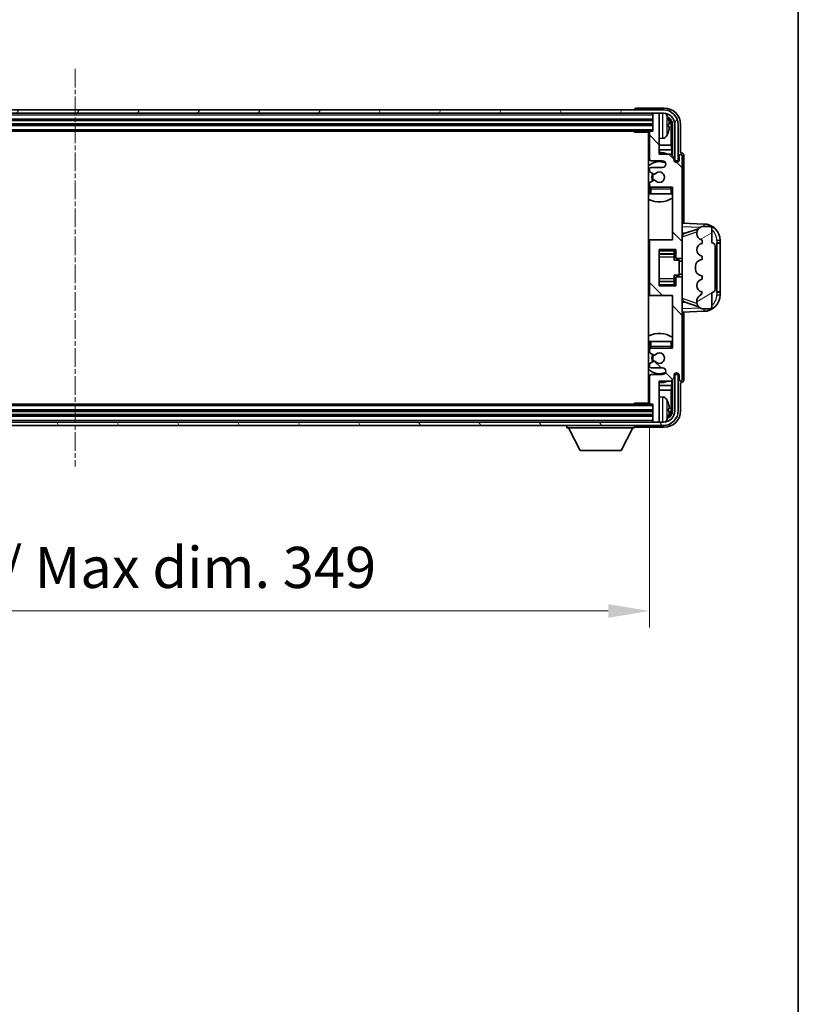
# Model space of a CAD drawing. Units: millimetres. Extents: x 0 to 11214, y 2 to 1407.
# Drawn here: x 3293 to 3529, y 791 to 1091 of the extents above; entities that cross this region are included whole.
import ezdxf

# ---------------------------------------------------------------- set-up
doc = ezdxf.new("R2010")
doc.units = ezdxf.units.MM
doc.linetypes.add('CHAIN', pattern=[0.3543, 0.2362, -0.0295, 0.0591, -0.0295])
for name, color, linetype, lineweight in [('Border (ISO)', 7, 'Continuous', 35), ('Dimension (ISO)', 7, 'Continuous', 18), ('Dimension (ISO) @ 1', 7, 'Continuous', 18), ('Visible (ISO)', 7, 'Continuous', 35), ('Visible Narrow (ISO)', 7, 'Continuous', 25)]:
    doc.layers.add(name, color=color, linetype=linetype, lineweight=lineweight)
doc.layers.add('Centerline (ISO)', color=7, linetype='Continuous', lineweight=18, true_color=0x80ffff)
doc.layers.add('Hatch (ISO)', color=1, linetype='Continuous', lineweight=18, true_color=0xff0000)
doc.styles.add('Note Text (TK)', font='MS PGothic.ttf')
doc.dimstyles.new('Default - Method 1b (TK)', dxfattribs={"dimscale": 4, "dimtxt": 2.5, "dimasz": 2.5, "dimexe": 1, "dimexo": 1.5, "dimgap": 1, "dimtad": 1, "dimtoh": 1, "dimrnd": 1e-08, "dimdsep": 46, "dimtxsty": 'Note Text (TK)', "dimcen": 0.09, "dimdle": 5, "dimclrd": 100, "dimclre": 100, "dimclrt": 7, "dimadec": 1, "dimazin": 1, "dimtfac": 1, "dimtmove": 0, "dimatfit": 3, "dimfxl": 0, "dimtolj": 1, "dimlwd": -1, "dimlwe": -1, "dimarcsym": 0})

# ---------------------------------------------------------------- blocks, each defined once
blk = doc.blocks.new('図面枠 tk図枠')
at = {"layer": 'Border (ISO)'}
blk.add_line((405.5, 289), (405.5, 8), dxfattribs=at)
blk = doc.blocks.new('*D117')
at = {"layer": 'Defpoints', "color": 0, "transparency": 16777216}
for p in [(3135.16, 974.23), (3484.16, 974.23), (3484.16, 911.03)]:
    blk.add_point(p, dxfattribs=at)
at = {"layer": 'Dimension (ISO)', "color": 100, "transparency": 16777216}
for p, q in [((3135.16, 966.73), (3135.16, 906.03)), ((3484.16, 966.73), (3484.16, 906.03)), ((3147.66, 911.03), (3471.66, 911.03))]:
    blk.add_line(p, q, dxfattribs=at)
for points in [[(3147.66, 913.11), (3147.66, 908.94), (3135.16, 911.03)], [(3471.66, 913.11), (3471.66, 908.94), (3484.16, 911.03)]]:
    blk.add_solid(points, dxfattribs=at)
at = {"layer": 'Dimension (ISO)', "color": 7, "transparency": 16777216, "insert": (3214.81, 924.27), "char_height": 12.5, "attachment_point": 4, "style": 'Note Text (TK)'}
blk.add_mtext('\\A1;\\fＭＳ Ｐゴシック|b0|i0;\\H12.5000;有効寸法 / Max dim. 349', dxfattribs=at)

msp = doc.modelspace()

# ---------------------------------------------------------------- hatches: boundary and pattern name
at = {"layer": 'Hatch (ISO)'}
h = msp.add_hatch(dxfattribs=at)
h.set_pattern_fill('ANSI31', color=256, scale=127, angle=14.999978, style=0)
h.set_pattern_definition([(60, (1501.913, -37.706), (-13.74815, 7.9375), [])])
edge = h.paths.add_edge_path()
edge.add_ellipse((3488.4102, 1058.9273), major_axis=(0, 3.5), ratio=1, start_angle=270, end_angle=360)
edge.add_line((3488.4102, 1062.4273), (3486.8602, 1062.4273))
edge.add_line((3486.8602, 1062.4273), (3485.4602, 1062.4273))
edge.add_line((3485.4602, 1062.4273), (3133.8602, 1062.4273))
edge.add_line((3133.8602, 1062.4273), (3132.4602, 1062.4273))
edge.add_line((3132.4602, 1062.4273), (3130.9102, 1062.4273))
edge.add_ellipse((3130.9102, 1058.9273), major_axis=(-3.5, 0), ratio=1, start_angle=270, end_angle=360)
edge.add_line((3127.4102, 1058.9273), (3127.4102, 1047.9273))
edge.add_line((3127.4102, 1047.9273), (3126.4102, 1047.9273))
edge.add_line((3126.4102, 1047.9273), (3126.4102, 1058.9273))
edge.add_ellipse((3130.9102, 1058.9273), major_axis=(0, 4.5), ratio=1, start_angle=0, end_angle=90, ccw=False)
edge.add_line((3130.9102, 1063.4273), (3488.4102, 1063.4273))
edge.add_ellipse((3488.4102, 1058.9273), major_axis=(4.5, 0), ratio=1, start_angle=0, end_angle=90, ccw=False)
edge.add_line((3492.9102, 1058.9273), (3492.9102, 1047.9273))
edge.add_line((3492.9102, 1047.9273), (3491.9102, 1047.9273))
edge.add_line((3491.9102, 1047.9273), (3491.9102, 1058.9273))
h = msp.add_hatch(dxfattribs=at)
h.set_pattern_fill('ANSI31', color=256, scale=127, angle=90.00021, style=0)
h.set_pattern_definition([(135.0002, (1501.913, -37.706), (-11.22528, -11.22536), [])])
edge = h.paths.add_edge_path()
edge.add_ellipse((3484.6602, 1023.4273), major_axis=(0, 0.5), ratio=1, start_angle=0, end_angle=90)
edge.add_line((3484.1602, 1023.4273), (3484.1602, 1007.4273))
edge.add_ellipse((3484.6602, 1007.4273), major_axis=(-0.5, 0), ratio=1, start_angle=0, end_angle=90)
edge.add_line((3484.6602, 1006.9273), (3491.1602, 1006.9273))
edge.add_line((3491.1602, 1006.9273), (3491.1602, 990.9273))
edge.add_line((3491.1602, 990.9273), (3484.6602, 990.9273))
edge.add_ellipse((3484.6602, 990.4273), major_axis=(0, 0.5), ratio=1, start_angle=0, end_angle=90)
edge.add_line((3484.1602, 990.4273), (3484.1602, 989.8325))
edge.add_ellipse((3484.4602, 989.8325), major_axis=(-0.3, 0), ratio=1, start_angle=0, end_angle=60)
edge.add_line((3484.3102, 989.5727), (3485.5354, 988.8654))
edge.add_ellipse((3485.6854, 989.1252), major_axis=(-0.15, -0.2598), ratio=1, start_angle=0, end_angle=80.91528)
edge.add_ellipse((3487.1602, 987.9273), major_axis=(-1.2419, 1.0088), ratio=1, start_angle=78.169441, end_angle=360, ccw=False)
edge.add_ellipse((3485.6854, 986.7294), major_axis=(0.2329, 0.1891), ratio=1, start_angle=0, end_angle=80.91528)
edge.add_line((3485.5354, 986.9892), (3484.3102, 986.2818))
edge.add_ellipse((3484.4602, 986.022), major_axis=(-0.15, 0.2598), ratio=1, start_angle=0, end_angle=60)
edge.add_line((3484.1602, 986.022), (3484.1602, 985.4273))
edge.add_ellipse((3484.6602, 985.4273), major_axis=(-0.5, 0), ratio=1, start_angle=0, end_angle=90)
edge.add_line((3484.6602, 984.9273), (3488.1602, 984.9273))
edge.add_ellipse((3488.1602, 983.9273), major_axis=(0, 1), ratio=1, start_angle=180, end_angle=360, ccw=False)
edge.add_line((3488.1602, 982.9273), (3484.6602, 982.9273))
edge.add_ellipse((3484.6602, 982.4273), major_axis=(0, 0.5), ratio=1, start_angle=0, end_angle=90)
edge.add_line((3484.1602, 982.4273), (3484.1602, 974.2273))
edge.add_ellipse((3484.4602, 974.2273), major_axis=(-0.3, 0), ratio=1, start_angle=0, end_angle=90)
edge.add_line((3484.4602, 973.9273), (3485.1602, 973.9273))
edge.add_line((3485.1602, 973.9273), (3485.1602, 968.7273))
edge.add_ellipse((3485.4602, 968.7273), major_axis=(-0.3, 0), ratio=1, start_angle=0, end_angle=90)
edge.add_line((3485.4602, 968.4273), (3486.8602, 968.4273))
edge.add_ellipse((3486.8602, 968.7273), major_axis=(0, -0.3), ratio=1, start_angle=0, end_angle=90)
edge.add_line((3487.1602, 968.7273), (3487.1602, 980.9273))
edge.add_line((3487.1602, 980.9273), (3490.6602, 980.9273))
edge.add_line((3490.6602, 980.9273), (3491.6602, 981.9273))
edge.add_line((3491.6602, 981.9273), (3491.6602, 982.6773))
edge.add_ellipse((3492.4102, 982.6773), major_axis=(-0.75, 0), ratio=1, start_angle=180, end_angle=360, ccw=False)
edge.add_line((3493.1602, 982.6773), (3493.1602, 981.4273))
edge.add_ellipse((3493.6602, 981.4273), major_axis=(-0.5, 0), ratio=1, start_angle=0, end_angle=180)
edge.add_line((3494.1602, 981.4273), (3494.1602, 1012.1773))
edge.add_ellipse((3493.6602, 1012.1773), major_axis=(0.5, 0), ratio=1, start_angle=0, end_angle=90)
edge.add_line((3493.6602, 1012.6773), (3492.4602, 1012.6773))
edge.add_ellipse((3492.4602, 1012.3773), major_axis=(0, 0.3), ratio=1, start_angle=0, end_angle=90)
edge.add_line((3492.1602, 1012.3773), (3492.1602, 1009.9273))
edge.add_line((3492.1602, 1009.9273), (3487.1602, 1009.9273))
edge.add_line((3487.1602, 1009.9273), (3487.1602, 1020.9273))
edge.add_line((3487.1602, 1020.9273), (3492.1602, 1020.9273))
edge.add_line((3492.1602, 1020.9273), (3492.1602, 1018.4773))
edge.add_ellipse((3492.4602, 1018.4773), major_axis=(-0.3, 0), ratio=1, start_angle=0, end_angle=90)
edge.add_line((3492.4602, 1018.1773), (3493.6602, 1018.1773))
edge.add_ellipse((3493.6602, 1018.6773), major_axis=(0, -0.5), ratio=1, start_angle=0, end_angle=90)
edge.add_line((3494.1602, 1018.6773), (3494.1602, 1049.4273))
edge.add_ellipse((3493.6602, 1049.4273), major_axis=(0.5, 0), ratio=1, start_angle=0, end_angle=180)
edge.add_line((3493.1602, 1049.4273), (3493.1602, 1048.1773))
edge.add_ellipse((3492.4102, 1048.1773), major_axis=(0.75, 0), ratio=1, start_angle=180, end_angle=360, ccw=False)
edge.add_line((3491.6602, 1048.1773), (3491.6602, 1048.9273))
edge.add_line((3491.6602, 1048.9273), (3490.6602, 1049.9273))
edge.add_line((3490.6602, 1049.9273), (3487.1602, 1049.9273))
edge.add_line((3487.1602, 1049.9273), (3487.1602, 1062.1273))
edge.add_ellipse((3486.8602, 1062.1273), major_axis=(0.3, 0), ratio=1, start_angle=0, end_angle=90)
edge.add_line((3486.8602, 1062.4273), (3485.4602, 1062.4273))
edge.add_ellipse((3485.4602, 1062.1273), major_axis=(0, 0.3), ratio=1, start_angle=0, end_angle=90)
edge.add_line((3485.1602, 1062.1273), (3485.1602, 1056.9273))
edge.add_line((3485.1602, 1056.9273), (3484.4602, 1056.9273))
edge.add_ellipse((3484.4602, 1056.6273), major_axis=(0, 0.3), ratio=1, start_angle=0, end_angle=90)
edge.add_line((3484.1602, 1056.6273), (3484.1602, 1048.4273))
edge.add_ellipse((3484.6602, 1048.4273), major_axis=(-0.5, 0), ratio=1, start_angle=0, end_angle=90)
edge.add_line((3484.6602, 1047.9273), (3488.1602, 1047.9273))
edge.add_ellipse((3488.1602, 1046.9273), major_axis=(0, 1), ratio=1, start_angle=180, end_angle=360, ccw=False)
edge.add_line((3488.1602, 1045.9273), (3484.6602, 1045.9273))
edge.add_ellipse((3484.6602, 1045.4273), major_axis=(0, 0.5), ratio=1, start_angle=0, end_angle=90)
edge.add_line((3484.1602, 1045.4273), (3484.1602, 1044.8325))
edge.add_ellipse((3484.4602, 1044.8325), major_axis=(-0.3, 0), ratio=1, start_angle=0, end_angle=60)
edge.add_line((3484.3102, 1044.5727), (3485.5354, 1043.8654))
edge.add_ellipse((3485.6854, 1044.1252), major_axis=(-0.15, -0.2598), ratio=1, start_angle=0, end_angle=80.91528)
edge.add_ellipse((3487.1602, 1042.9273), major_axis=(-1.2419, 1.0088), ratio=1, start_angle=78.169441, end_angle=360, ccw=False)
edge.add_ellipse((3485.6854, 1041.7294), major_axis=(0.2329, 0.1891), ratio=1, start_angle=0, end_angle=80.91528)
edge.add_line((3485.5354, 1041.9892), (3484.3102, 1041.2818))
edge.add_ellipse((3484.4602, 1041.022), major_axis=(-0.15, 0.2598), ratio=1, start_angle=0, end_angle=60)
edge.add_line((3484.1602, 1041.022), (3484.1602, 1040.4273))
edge.add_ellipse((3484.6602, 1040.4273), major_axis=(-0.5, 0), ratio=1, start_angle=0, end_angle=90)
edge.add_line((3484.6602, 1039.9273), (3491.1602, 1039.9273))
edge.add_line((3491.1602, 1039.9273), (3491.1602, 1023.9273))
edge.add_line((3491.1602, 1023.9273), (3484.6602, 1023.9273))
h = msp.add_hatch(dxfattribs=at)
h.set_pattern_fill('ANSI31', color=256, scale=127, angle=-14.999978, style=0)
h.set_pattern_definition([(30, (1501.913, -37.706), (-7.9375, 13.74815), [])])
edge = h.paths.add_edge_path()
edge.add_ellipse((3503.1602, 1021.9523), major_axis=(1, 0), ratio=1, start_angle=0, end_angle=90)
edge.add_line((3503.1602, 1022.9523), (3503.1602, 1027.4273))
edge.add_ellipse((3502.6602, 1027.4273), major_axis=(0.5, 0), ratio=1, start_angle=0, end_angle=90)
edge.add_line((3502.6602, 1027.9273), (3500.1602, 1027.9273))
edge.add_line((3500.1602, 1027.9273), (3500.0751, 1027.906))
edge.add_ellipse((3500.5602, 1025.9657), major_axis=(-0.4851, 1.9403), ratio=1, start_angle=0, end_angle=75.963757)
edge.add_line((3498.5602, 1025.9657), (3498.5602, 1025.7888))
edge.add_ellipse((3500.5602, 1025.7888), major_axis=(-2, 0), ratio=1, start_angle=0, end_angle=75.963757)
edge.add_line((3500.0751, 1023.8485), (3500.1602, 1023.8273))
edge.add_line((3500.1602, 1023.8273), (3500.1602, 1022.8273))
edge.add_line((3500.1602, 1022.8273), (3500.1213, 1022.8176))
edge.add_ellipse((3500.6064, 1020.8773), major_axis=(-0.4851, 1.9403), ratio=1, start_angle=0, end_angle=151.927513)
edge.add_line((3500.1213, 1018.937), (3500.1602, 1018.9273))
edge.add_line((3500.1602, 1018.9273), (3500.1602, 1017.9273))
edge.add_line((3500.1602, 1017.9273), (3499.6751, 1017.806))
edge.add_ellipse((3500.1602, 1015.8657), major_axis=(-0.4851, 1.9403), ratio=1, start_angle=0, end_angle=75.963757)
edge.add_line((3498.1602, 1015.8657), (3498.1602, 1014.9888))
edge.add_ellipse((3500.1602, 1014.9888), major_axis=(-2, 0), ratio=1, start_angle=0, end_angle=75.963757)
edge.add_line((3499.6751, 1013.0485), (3500.1602, 1012.9273))
edge.add_line((3500.1602, 1012.9273), (3500.1602, 1011.9273))
edge.add_line((3500.1602, 1011.9273), (3500.1213, 1011.9176))
edge.add_ellipse((3500.6064, 1009.9773), major_axis=(-0.4851, 1.9403), ratio=1, start_angle=0, end_angle=151.927513)
edge.add_line((3500.1213, 1008.037), (3500.1602, 1008.0273))
edge.add_ellipse((3498.2102, 1008.4718), major_axis=(1.95, -0.4446), ratio=1, start_angle=318.82231, end_angle=360, ccw=False)
edge.add_ellipse((3500.5602, 1005.2349), major_axis=(-1.175, 1.6185), ratio=1, start_angle=0, end_angle=54.020827)
edge.add_line((3498.5602, 1005.2349), (3498.5602, 1004.9046))
edge.add_ellipse((3500.5602, 1004.9046), major_axis=(-2, 0), ratio=1, start_angle=0, end_angle=71.029592)
edge.add_line((3499.91, 1003.0133), (3500.1602, 1002.9273))
edge.add_line((3500.1602, 1002.9273), (3502.6602, 1002.9273))
edge.add_ellipse((3502.6602, 1003.4273), major_axis=(0, -0.5), ratio=1, start_angle=0, end_angle=90)
edge.add_line((3503.1602, 1003.4273), (3503.1602, 1007.9023))
edge.add_ellipse((3503.1602, 1008.9023), major_axis=(0, -1), ratio=1, start_angle=0, end_angle=90)
edge.add_line((3504.1602, 1008.9023), (3504.1602, 1021.9523))
h = msp.add_hatch(dxfattribs=at)
h.set_pattern_fill('ANSI31', color=256, scale=127, angle=75.000175, style=0)
h.set_pattern_definition([(120.0002, (1501.913, -37.706), (-13.74813, -7.93754), [])])
edge = h.paths.add_edge_path()
edge.add_ellipse((3130.9102, 971.9273), major_axis=(0, -3.5), ratio=1, start_angle=270, end_angle=360)
edge.add_line((3130.9102, 968.4273), (3132.4602, 968.4273))
edge.add_line((3132.4602, 968.4273), (3133.8602, 968.4273))
edge.add_line((3133.8602, 968.4273), (3485.4602, 968.4273))
edge.add_line((3485.4602, 968.4273), (3486.8602, 968.4273))
edge.add_line((3486.8602, 968.4273), (3488.4102, 968.4273))
edge.add_ellipse((3488.4102, 971.9273), major_axis=(3.5, 0), ratio=1, start_angle=270, end_angle=360)
edge.add_line((3491.9102, 971.9273), (3491.9102, 982.9273))
edge.add_line((3491.9102, 982.9273), (3492.9102, 982.9273))
edge.add_line((3492.9102, 982.9273), (3492.9102, 971.9273))
edge.add_ellipse((3488.4102, 971.9273), major_axis=(0, -4.5), ratio=1, start_angle=0, end_angle=90, ccw=False)
edge.add_line((3488.4102, 967.4273), (3130.9102, 967.4273))
edge.add_ellipse((3130.9102, 971.9273), major_axis=(-4.5, 0), ratio=1, start_angle=0, end_angle=90, ccw=False)
edge.add_line((3126.4102, 971.9273), (3126.4102, 982.9273))
edge.add_line((3126.4102, 982.9273), (3127.4102, 982.9273))
edge.add_line((3127.4102, 982.9273), (3127.4102, 971.9273))

# ---------------------------------------------------------------- linework, layer by layer
at = {"layer": 'Centerline (ISO)', "linetype": 'CHAIN', "ltscale": 23.990969}
msp.add_line((3309.6602, 1075.9273), (3309.6602, 954.9273), dxfattribs=at)
at = {"layer": 'Visible (ISO)'}
for p, q in [((3488.4102, 1063.4273), (3130.9102, 1063.4273)), ((3479.6602, 1063.4276), (3479.6602, 1063.4273)), ((3488.6632, 1063.9273), (3480.1599, 1063.9273)), ((3130.9102, 1062.4273), (3488.4102, 1062.4273)), ((3134.1602, 1060.4273), (3485.1602, 1060.4273)), ((3485.1602, 1062.4273), (3485.1602, 1062.1273)), ((3485.1602, 1062.1273), (3485.1602, 1056.9273)), ((3486.8602, 1062.4273), (3485.4602, 1062.4273)), ((3487.1602, 1062.4273), (3487.1602, 1062.1273)), ((3487.1602, 1049.9273), (3487.1602, 1062.1273)), ((3134.1602, 1058.9273), (3485.1602, 1058.9273)), ((3134.8602, 1056.9273), (3484.4602, 1056.9273)), ((3479.3396, 1056.9273), (3479.5897, 1056.6773)), ((3479.5897, 1056.9273), (3479.5897, 1056.6773)), ((3485.1602, 1056.9273), (3484.4602, 1056.9273)), ((3489.8742, 1058.395), (3489.8742, 1058.9596)), ((3490.8094, 1052.6485), (3490.8094, 1058.5781)), ((3491.1587, 1058.9273), (3491.1587, 1049.4288)), ((3491.9102, 1058.9273), (3491.9102, 1047.9273)), ((3492.9102, 1047.9273), (3492.9102, 1058.9273)), ((3493.6602, 1050.4273), (3493.6602, 1058.9303)), ((3484.1644, 1056.6773), (3479.5897, 1056.6773)), ((3483.9102, 1056.6773), (3483.9102, 974.1773)), ((3484.1602, 1056.6273), (3484.1602, 1048.4273)), ((3488.2191, 1054.7699), (3487.1602, 1054.6773)), ((3484.1602, 1052.6485), (3483.9102, 1052.6485)), ((3484.1602, 1051.2394), (3483.9102, 1051.2394)), ((3490.8094, 1052.6485), (3487.1602, 1052.6485)), ((3491.0015, 1051.2394), (3487.1602, 1051.2394)), ((3491.0015, 1051.2394), (3490.8094, 1052.6485)), ((3491.0015, 1049.5859), (3491.0015, 1051.2394)), ((3490.6602, 1049.9273), (3487.1602, 1049.9273)), ((3491.6602, 1048.9273), (3490.6602, 1049.9273)), ((3491.6602, 1048.1773), (3491.6602, 1048.9273)), ((3493.1602, 1049.4273), (3493.1602, 1048.1773)), ((3493.6608, 1050.4273), (3493.6602, 1050.4273)), ((3494.1602, 1018.6773), (3494.1602, 1049.4273)), ((3494.6602, 1028.9098), (3494.6602, 1049.4279)), ((3484.1602, 1045.4273), (3484.1602, 1044.8325)), ((3484.6602, 1047.9273), (3488.1602, 1047.9273)), ((3488.1602, 1045.9273), (3484.6602, 1045.9273)), ((3491.7036, 1047.9258), (3491.9588, 1047.9258)), ((3491.7325, 1047.8559), (3491.8889, 1047.8559)), ((3491.9102, 1047.9273), (3492.9102, 1047.9273)), ((3492.0888, 1047.656), (3492.0888, 1047.4996)), ((3492.1587, 1047.7259), (3492.1587, 1047.4707)), ((3484.3102, 1044.5727), (3485.5354, 1043.8654)), ((3485.5354, 1041.9892), (3484.3102, 1041.2818)), ((3484.1602, 1041.022), (3484.1602, 1040.4273)), ((3484.1602, 1039.4273), (3484.1602, 1037.9273)), ((3484.6602, 1039.9273), (3491.1602, 1039.9273)), ((3491.1602, 1039.9273), (3491.1602, 1023.9273)), ((3484.6602, 1037.9273), (3484.1602, 1037.9273)), ((3490.6602, 1037.9273), (3484.6602, 1037.9273)), ((3491.1602, 1037.9273), (3490.6602, 1037.9273)), ((3500.8347, 1028.6942), (3494.1602, 1028.9273)), ((3494.7357, 1025.7923), (3499.0553, 1027.283)), ((3500.1602, 1027.9273), (3500.0751, 1027.906)), ((3502.6602, 1027.9273), (3500.1602, 1027.9273)), ((3503.1602, 1022.9523), (3503.1602, 1027.4273)), ((3494.1602, 1025.9273), (3495.038, 1025.8966)), ((3498.5602, 1025.9657), (3498.5602, 1025.7888)), ((3484.6602, 1023.9273), (3483.9102, 1023.9273)), ((3484.1602, 1023.4273), (3484.1602, 1007.4273)), ((3491.1602, 1023.9273), (3484.6602, 1023.9273)), ((3500.0751, 1023.8485), (3500.1602, 1023.8273)), ((3500.1602, 1022.8273), (3500.1213, 1022.8176)), ((3500.1602, 1023.8273), (3500.1602, 1022.8273)), ((3504.1602, 1008.9023), (3504.1602, 1021.9523)), ((3504.6602, 1022.9273), (3504.6951, 1022.9273)), ((3504.6602, 1007.9273), (3504.6602, 1022.9273)), ((3504.6602, 1022.8273), (3505.6602, 1022.8273)), ((3505.6602, 1022.9273), (3504.6951, 1022.9273)), ((3505.6602, 1022.9273), (3505.6602, 1023.6972)), ((3505.6602, 1022.8273), (3505.6602, 1022.9273)), ((3505.6602, 1008.0273), (3505.6602, 1022.8273)), ((3487.1602, 1009.9273), (3487.1602, 1020.9273)), ((3487.1602, 1020.9273), (3492.1602, 1020.9273)), ((3487.1602, 1019.6262), (3491.6602, 1019.6262)), ((3491.6602, 1020.9273), (3491.6602, 1020.5763)), ((3491.6602, 1020.5763), (3491.6602, 1019.6262)), ((3491.6602, 1019.5634), (3491.6602, 1019.6262)), ((3491.6602, 1018.6952), (3491.6602, 1019.5634)), ((3491.6602, 1017.7273), (3491.6602, 1018.6952)), ((3492.1602, 1020.9273), (3492.1602, 1018.4773)), ((3492.4602, 1018.1773), (3493.6602, 1018.1773)), ((3494.1602, 1012.1773), (3494.1602, 1018.6773)), ((3500.1213, 1018.937), (3500.1602, 1018.9273)), ((3500.1602, 1018.9273), (3500.1602, 1017.9273)), ((3491.6602, 1017.7273), (3493.1602, 1017.7273)), ((3493.1602, 1013.1273), (3493.1602, 1017.7273)), ((3494.1602, 1017.4273), (3493.1602, 1017.4273)), ((3498.1602, 1015.8657), (3498.1602, 1014.9888)), ((3500.1602, 1017.9273), (3499.6751, 1017.806)), ((3491.6602, 1013.1273), (3493.1602, 1013.1273)), ((3491.6602, 1012.1593), (3491.6602, 1013.1273)), ((3491.6602, 1011.2912), (3491.6602, 1012.1593)), ((3492.1602, 1012.3773), (3492.1602, 1009.9273)), ((3493.6602, 1012.6773), (3492.4602, 1012.6773)), ((3494.1602, 1013.4273), (3493.1602, 1013.4273)), ((3494.1602, 981.4273), (3494.1602, 1012.1773)), ((3499.6751, 1013.0485), (3500.1602, 1012.9273)), ((3500.1602, 1012.9273), (3500.1602, 1011.9273)), ((3487.1602, 1011.2283), (3491.6602, 1011.2283)), ((3492.1602, 1009.9273), (3487.1602, 1009.9273)), ((3491.6602, 1011.2283), (3491.6602, 1011.2912)), ((3491.6602, 1011.2283), (3491.6602, 1010.2782)), ((3491.6602, 1010.2782), (3491.6602, 1009.9273)), ((3500.1602, 1011.9273), (3500.1213, 1011.9176)), ((3483.9102, 1006.9273), (3484.6602, 1006.9273)), ((3484.6602, 1006.9273), (3491.1602, 1006.9273)), ((3491.1602, 1006.9273), (3491.1602, 990.9273)), ((3500.1213, 1008.037), (3500.1602, 1008.0273)), ((3503.1602, 1003.4273), (3503.1602, 1007.9023)), ((3505.6602, 1008.0273), (3504.6602, 1008.0273)), ((3504.6951, 1007.9273), (3504.6602, 1007.9273)), ((3504.6951, 1007.9273), (3505.6602, 1007.9273)), ((3505.6602, 1007.9273), (3505.6602, 1008.0273)), ((3505.6602, 1007.1573), (3505.6602, 1007.9273)), ((3495.038, 1004.9579), (3494.1602, 1004.9273)), ((3499.0756, 1003.5645), (3494.7357, 1005.0623)), ((3498.5602, 1005.2349), (3498.5602, 1004.9046)), ((3494.1602, 1001.9273), (3500.8347, 1002.1604)), ((3494.6602, 981.4267), (3494.6602, 1001.9447)), ((3499.91, 1003.0133), (3500.1602, 1002.9273)), ((3500.1602, 1002.9273), (3502.6602, 1002.9273)), ((3484.1602, 992.9273), (3484.6602, 992.9273)), ((3484.1602, 992.9273), (3484.1602, 991.4273)), ((3484.6602, 992.9273), (3490.6602, 992.9273)), ((3490.6602, 992.9273), (3491.1602, 992.9273)), ((3484.1602, 990.4273), (3484.1602, 989.8325)), ((3484.3102, 989.5727), (3485.5354, 988.8654)), ((3491.1602, 990.9273), (3484.6602, 990.9273)), ((3484.1602, 986.022), (3484.1602, 985.4273)), ((3485.5354, 986.9892), (3484.3102, 986.2818)), ((3484.1602, 982.4273), (3484.1602, 974.2273)), ((3484.6602, 984.9273), (3488.1602, 984.9273)), ((3488.1602, 982.9273), (3484.6602, 982.9273)), ((3491.6602, 981.9273), (3491.6602, 982.6773)), ((3491.9588, 982.9288), (3491.7036, 982.9288)), ((3491.8889, 982.9986), (3491.7325, 982.9986)), ((3492.9102, 982.9273), (3491.9102, 982.9273)), ((3491.9102, 982.9273), (3491.9102, 971.9273)), ((3492.0888, 983.3549), (3492.0888, 983.1985)), ((3492.1587, 983.3838), (3492.1587, 983.1287)), ((3492.9102, 971.9273), (3492.9102, 982.9273)), ((3493.1602, 982.6773), (3493.1602, 981.4273)), ((3483.9102, 979.6151), (3484.1602, 979.6151)), ((3487.1602, 968.7273), (3487.1602, 980.9273)), ((3487.1602, 980.9273), (3490.6602, 980.9273)), ((3487.1602, 979.6151), (3491.0015, 979.6151)), ((3490.6602, 980.9273), (3491.6602, 981.9273)), ((3491.0015, 979.6151), (3490.8094, 978.206)), ((3491.0015, 979.6151), (3491.0015, 981.2686)), ((3491.1587, 981.4258), (3491.1587, 971.9273)), ((3493.6602, 971.9242), (3493.6602, 980.4273)), ((3493.6602, 980.4273), (3493.6608, 980.4273)), ((3483.9102, 978.206), (3484.1602, 978.206)), ((3487.1602, 978.206), (3490.8094, 978.206)), ((3488.2191, 976.0846), (3487.1602, 976.1773)), ((3490.8094, 972.2765), (3490.8094, 978.206)), ((3484.4602, 973.9273), (3134.8602, 973.9273)), ((3479.3396, 973.9273), (3479.5897, 974.1773)), ((3479.5897, 974.1773), (3479.5897, 973.9273)), ((3484.1644, 974.1773), (3479.5897, 974.1773)), ((3484.4602, 973.9273), (3485.1602, 973.9273)), ((3485.1602, 973.9273), (3485.1602, 968.7273)), ((3485.1602, 971.9273), (3134.1602, 971.9273)), ((3485.1602, 970.4273), (3134.1602, 970.4273)), ((3489.8742, 971.895), (3489.8742, 972.4596)), ((3488.4102, 968.4273), (3130.9102, 968.4273)), ((3130.9102, 967.4273), (3488.4102, 967.4273)), ((3459.0602, 967.4273), (3459.0602, 966.7273)), ((3479.6602, 967.4273), (3479.6602, 966.7273)), ((3485.1602, 968.7273), (3485.1602, 968.4273)), ((3485.4602, 968.4273), (3486.8602, 968.4273)), ((3487.1602, 968.7273), (3487.1602, 968.4273)), ((3459.0602, 966.7273), (3479.6602, 966.7273)), ((3463.1102, 959.8273), (3459.5602, 966.7273)), ((3475.6102, 959.8273), (3479.1602, 966.7273)), ((3480.1599, 966.9273), (3488.6632, 966.9273)), ((3463.1102, 959.8273), (3475.6102, 959.8273))]:
    msp.add_line(p, q, dxfattribs=at)
for centre, radius, start, end in [((3488.4102, 1058.9273), 4.5, 0, 90), ((3485.4602, 1062.1273), 0.3, 90, 180), ((3486.8602, 1062.1273), 0.3, 0, 90), ((3488.4102, 1058.9273), 3.5, 0, 90), ((3488.0797, 1060.9907), 1.6, 28.172734, 61.84933), ((3483.7602, 1058.6773), 6.5, 20.039607, 28.172734), ((3489.7496, 1060.8619), 0.1246, 1.814826, 20.039607), ((3484.4602, 1056.6273), 0.3, 90, 180), ((3483.6602, 1056.4273), 0.5, 300, 30), ((3483.6602, 1054.4273), 0.5, 300, 60), ((3488.0797, 1056.3638), 1.6, 275, 331.827266), ((3483.7602, 1058.6773), 6.5, 331.827266, 339.960393), ((3489.7496, 1056.4926), 0.1246, 339.960393, 358.185174), ((3487.1602, 1042.9273), 7.5, 113.578178, 115.679289), ((3484.6602, 1048.4273), 0.5, 180, 270), ((3487.1602, 1042.9273), 7.5, 68.96053, 90), ((3492.4102, 1048.1773), 0.75, 180, 0), ((3493.6602, 1049.4273), 0.5, 0, 180), ((3487.1602, 1042.9273), 4.75, 65.863751, 133.173551), ((3484.6602, 1045.4273), 0.5, 90, 180), ((3488.1602, 1046.9273), 1, 270, 90), ((3484.4602, 1044.8325), 0.3, 180, 240), ((3487.1602, 1042.9273), 2.25, 150, 210), ((3487.1602, 1042.9273), 2, 150, 210), ((3485.6854, 1044.1252), 0.3, 240, 320.91528), ((3485.6854, 1041.7294), 0.3, 39.08472, 120), ((3487.1602, 1042.9273), 1.6, 219.08472, 140.91528), ((3487.1602, 1042.9273), 4.75, 226.826449, 230.833289), ((3484.4602, 1041.022), 0.3, 120, 180), ((3484.6602, 1040.4273), 0.5, 180, 270), ((3484.6602, 1039.4273), 0.5, 90, 180), ((3490.6602, 1039.4273), 0.5, 0, 90), ((3487.1602, 1042.9273), 4.75, 320.418264, 320.833289), ((3487.1602, 1042.9273), 7.5, 244.320711, 302.230953), ((3500.5602, 1025.9657), 2, 104.036243, 180), ((3500.6602, 1023.6972), 5, 0, 88), ((3502.6602, 1027.4273), 0.5, 0, 90), ((3500.5602, 1025.7888), 2, 180, 255.963757), ((3484.6602, 1023.4273), 0.5, 90, 180), ((3500.6064, 1020.8773), 2, 104.036243, 255.963757), ((3503.1602, 1021.9523), 1, 0, 90), ((3492.4602, 1018.4773), 0.3, 180, 270), ((3493.6602, 1018.6773), 0.5, 270, 0), ((3500.1602, 1015.8657), 2, 104.036243, 180), ((3492.4602, 1012.3773), 0.3, 90, 180), ((3493.6602, 1012.1773), 0.5, 0, 90), ((3500.1602, 1014.9888), 2, 180, 255.963757), ((3500.6064, 1009.9773), 2, 104.036243, 255.963757), ((3484.6602, 1007.4273), 0.5, 180, 270), ((3500.5602, 1005.2349), 2, 125.979173, 180), ((3498.2102, 1008.4718), 2, 305.979173, 347.156863), ((3500.6602, 1007.1573), 5, 272, 0), ((3503.1602, 1008.9023), 1, 270, 0), ((3500.5602, 1004.9046), 2, 180, 251.029592), ((3502.6602, 1003.4273), 0.5, 270, 0), ((3487.1602, 987.9273), 7.5, 57.769047, 115.679289), ((3487.1602, 987.9273), 4.75, 129.166711, 133.173551), ((3484.6602, 991.4273), 0.5, 180, 270), ((3490.6602, 991.4273), 0.5, 270, 0), ((3484.6602, 990.4273), 0.5, 90, 180), ((3484.4602, 989.8325), 0.3, 180, 240), ((3487.1602, 987.9273), 2.25, 150, 210), ((3487.1602, 987.9273), 2, 150, 210), ((3485.6854, 989.1252), 0.3, 240, 320.91528), ((3487.1602, 987.9273), 1.6, 219.08472, 140.91528), ((3487.1602, 987.9273), 4.75, 39.166711, 39.581736), ((3484.4602, 986.022), 0.3, 120, 180), ((3484.6602, 985.4273), 0.5, 180, 270), ((3485.6854, 986.7294), 0.3, 39.08472, 120), ((3487.1602, 987.9273), 4.75, 226.826449, 294.136249), ((3484.6602, 982.4273), 0.5, 90, 180), ((3488.1602, 983.9273), 1, 270, 90), ((3492.4102, 982.6773), 0.75, 0, 180), ((3487.1602, 987.9273), 7.5, 244.320711, 246.421822), ((3487.1602, 987.9273), 7.5, 270, 291.03947), ((3493.6602, 981.4273), 0.5, 180, 0), ((3483.6602, 976.4273), 0.5, 300, 60), ((3488.0797, 974.4907), 1.6, 28.172734, 85), ((3483.6602, 974.4273), 0.5, 330, 60), ((3484.4602, 974.2273), 0.3, 180, 270), ((3483.7602, 972.1773), 6.5, 20.039607, 28.172734), ((3489.7496, 974.3619), 0.1246, 1.814826, 20.039607), ((3488.4102, 971.9273), 4.5, 270, 0), ((3488.4102, 971.9273), 3.5, 270, 0), ((3485.4602, 968.7273), 0.3, 180, 270), ((3486.8602, 968.7273), 0.3, 270, 0), ((3488.0797, 969.8638), 1.6, 298.15067, 331.827266), ((3483.7602, 972.1773), 6.5, 331.827266, 339.960393), ((3489.7496, 969.9926), 0.1246, 339.960393, 358.185174)]:
    msp.add_arc(centre, radius, start, end, dxfattribs=at)
for centre, major_axis, ratio, start_param, end_param in [((3480.1605, 1063.427), (-0.354, 0.354), 0.99878277, 5.49839613, 7.06797448), ((3488.6571, 1058.9242), (3.5398, 3.5398), 0.99878277, 5.49839613, 7.06797448), ((3488.6571, 1058.9242), (1.7699, 1.7699), 0.99878277, 5.49839613, 6.61101961), ((3483.7724, 1058.6701), (-3.2829, -5.6083), 0.99488747, 2.20774935, 2.44673364), ((3488.3079, 1058.575), (1.7699, 1.7699), 0.99878277, 5.49839613, 6.31586897), ((3483.7724, 1058.5376), (6.4737, 0.5671), 0.05101764, 5.93460274, 6.17358703), ((3483.7724, 1058.8169), (6.4737, -0.5671), 0.05101764, 0.10959827, 0.34858257), ((3483.7724, 1058.6844), (3.2829, -5.6083), 0.99488747, 0.69485901, 0.93384331), ((3493.6596, 1049.4267), (0.708, 0.708), 0.99878277, 5.49839613, 7.06797448), ((3491.8887, 1047.6558), (0.1416, 0.1416), 0.99878277, 5.49839613, 7.06797448), ((3491.9585, 1047.7256), (0.1416, 0.1416), 0.99878277, 5.49839613, 7.06797448), ((3495.1602, 1024.8809), (-0.844, 0.6015), 0.89174475, 5.71699644, 6.84937417), ((3495.1602, 1005.9736), (-0.844, -0.6015), 0.89174475, 5.71699644, 6.84937417), ((3491.8887, 983.1988), (0.1416, -0.1416), 0.99878277, 5.49839613, 7.06797448), ((3491.9585, 983.1289), (0.1416, -0.1416), 0.99878277, 5.49839613, 7.06797448), ((3493.6596, 981.4279), (0.708, -0.708), 0.99878277, 5.49839613, 7.06797448), ((3483.7724, 972.1701), (-3.2829, -5.6083), 0.99488747, 2.20774935, 2.44673364), ((3488.6571, 971.9303), (3.5398, -3.5398), 0.99878277, 5.49839613, 7.06797448), ((3488.6571, 971.9303), (1.7699, -1.7699), 0.99878277, 5.955351, 7.06797448), ((3483.7724, 972.0376), (6.4737, 0.5671), 0.05101764, 5.93460274, 6.17358703), ((3483.7724, 972.3169), (6.4737, -0.5671), 0.05101764, 0.10959827, 0.34858257), ((3483.7724, 972.1844), (3.2829, -5.6083), 0.99488747, 0.69485901, 0.93384331), ((3488.3079, 972.2795), (1.7699, -1.7699), 0.99878277, 6.25050164, 7.06797448), ((3480.1605, 967.4276), (-0.354, -0.354), 0.99878277, 5.49839613, 7.06797448)]:
    msp.add_ellipse(centre, major_axis=major_axis, ratio=ratio, start_param=start_param, end_param=end_param, dxfattribs=at)
for points, knots in [([(3490.2104, 1059.38), (3490.2148, 1059.3386), (3490.2185, 1059.2948), (3490.2231, 1059.2151), (3490.2241, 1059.1792), (3490.2234, 1059.1233), (3490.2217, 1059.0996), (3490.2166, 1059.0736), (3490.2137, 1059.0671), (3490.2104, 1059.0652)], [0, 0, 0, 0, 0.0125039067, 0.0125039067, 0.0250078135, 0.0250078135, 0.0375277995, 0.0375277995, 0.0466766392, 0.0466766392, 0.0466766392, 0.0466766392]), ([(3490.2104, 1058.2893), (3490.2148, 1058.2868), (3490.2185, 1058.276), (3490.2231, 1058.2377), (3490.2241, 1058.2103), (3490.2234, 1058.1484), (3490.2217, 1058.1099), (3490.2166, 1058.0378), (3490.2137, 1058.0058), (3490.2104, 1057.9746)], [0, 0, 0, 0, 0.0124997785, 0.0124997785, 0.0249995571, 0.0249995571, 0.0375236714, 0.0375236714, 0.0466766062, 0.0466766062, 0.0466766062, 0.0466766062]), ([(3500.8347, 1028.6942), (3500.86, 1028.6933), (3500.8853, 1028.6922), (3501.0893, 1028.682), (3501.2672, 1028.6635), (3501.502, 1028.6262), (3501.5604, 1028.6159), (3501.8837, 1028.5528), (3502.1465, 1028.4791), (3502.6264, 1028.3007), (3502.8475, 1028.2), (3503.2081, 1028.0029), (3503.3539, 1027.9131), (3503.5979, 1027.7453), (3503.6999, 1027.6691), (3503.8453, 1027.552), (3503.8935, 1027.5116), (3503.9623, 1027.4518), (3503.9849, 1027.4318), (3504.0285, 1027.3925), (3504.049, 1027.3737), (3504.07, 1027.3542)], [0, 0, 0, 0, 0.007734348, 0.007734348, 0.062383961, 0.062383961, 0.080578005, 0.080578005, 0.16325619, 0.16325619, 0.235395077, 0.235395077, 0.286657754, 0.286657754, 0.325588593, 0.325588593, 0.34586157, 0.34586157, 0.356225213, 0.356225213, 0.366678878, 0.366678878, 0.366678878, 0.366678878]), ([(3504.07, 1003.5004), (3504.0482, 1003.4801), (3504.0267, 1003.4603), (3503.9818, 1003.4199), (3503.9587, 1003.3995), (3503.8885, 1003.3387), (3503.8398, 1003.298), (3503.6925, 1003.1798), (3503.5895, 1003.1031), (3503.3321, 1002.927), (3503.173, 1002.8305), (3502.7802, 1002.6214), (3502.5399, 1002.5169), (3502.063, 1002.3518), (3501.8244, 1002.2885), (3501.3368, 1002.197), (3501.0849, 1002.1691), (3500.8347, 1002.1604)], [0, 0, 0, 0, 0.010324666, 0.010324666, 0.020594432, 0.020594432, 0.040813568, 0.040813568, 0.07993168, 0.07993168, 0.135515863, 0.135515863, 0.213475131, 0.213475131, 0.288233113, 0.288233113, 0.364668473, 0.364668473, 0.364668473, 0.364668473]), ([(3490.2104, 972.88), (3490.2148, 972.8386), (3490.2185, 972.7948), (3490.2231, 972.7151), (3490.2241, 972.6792), (3490.2234, 972.6233), (3490.2217, 972.5996), (3490.2166, 972.5736), (3490.2137, 972.5671), (3490.2104, 972.5652)], [0, 0, 0, 0, 0.0125039067, 0.0125039067, 0.0250078135, 0.0250078135, 0.0375277995, 0.0375277995, 0.0466766392, 0.0466766392, 0.0466766392, 0.0466766392]), ([(3490.2104, 971.7893), (3490.2148, 971.7868), (3490.2185, 971.776), (3490.2231, 971.7377), (3490.2241, 971.7103), (3490.2234, 971.6484), (3490.2217, 971.6099), (3490.2166, 971.5378), (3490.2137, 971.5058), (3490.2104, 971.4746)], [0, 0, 0, 0, 0.0124997785, 0.0124997785, 0.0249995571, 0.0249995571, 0.0375236714, 0.0375236714, 0.0466766062, 0.0466766062, 0.0466766062, 0.0466766062])]:
    msp.add_open_spline(points, degree=3, knots=knots, dxfattribs=at)
at = {"layer": 'Visible Narrow (ISO)'}
for p, q in [((3134.1602, 1061.9273), (3485.1602, 1061.9273)), ((3134.1602, 1060.7273), (3485.1602, 1060.7273)), ((3134.1602, 1060.1273), (3485.1602, 1060.1273)), ((3488.2191, 1054.7699), (3488.2191, 1062.4273)), ((3489.4901, 1061.7461), (3489.4901, 1055.6084)), ((3489.8666, 1060.8869), (3489.8666, 1060.9046)), ((3134.1602, 1059.2273), (3485.1602, 1059.2273)), ((3134.1602, 1058.6273), (3485.1602, 1058.6273)), ((3134.1602, 1057.4273), (3485.1602, 1057.4273)), ((3489.8666, 1058.3967), (3489.8666, 1058.9579)), ((3491.1587, 1058.9273), (3490.8094, 1058.5781)), ((3489.8666, 1056.4499), (3489.8666, 1056.4677)), ((3491.9588, 1047.9258), (3491.8889, 1047.8559)), ((3492.0888, 1047.656), (3492.1587, 1047.7259)), ((3484.1602, 1039.4273), (3484.6602, 1039.4273)), ((3484.6602, 1039.4273), (3484.6602, 1039.9273)), ((3484.6602, 1037.9273), (3484.6602, 1039.4273)), ((3484.6602, 1039.4273), (3490.6602, 1039.4273)), ((3490.6602, 1039.9273), (3490.6602, 1039.4273)), ((3490.6602, 1039.4273), (3491.1602, 1039.4273)), ((3490.6602, 1039.4273), (3490.6602, 1037.9273)), ((3494.1602, 1027.9279), (3499.6311, 1027.7368)), ((3494.1602, 1024.7963), (3498.5929, 1026.326)), ((3505.6602, 1023.6972), (3504.6951, 1023.6972)), ((3504.6951, 1023.6972), (3504.6951, 1022.9273)), ((3487.1602, 1020.5763), (3491.6602, 1020.5763)), ((3487.1602, 1019.5634), (3491.6602, 1019.5634)), ((3487.1602, 1018.6952), (3491.6602, 1018.6952)), ((3487.1602, 1012.1593), (3491.6602, 1012.1593)), ((3487.1602, 1011.2912), (3491.6602, 1011.2912)), ((3487.1602, 1010.2782), (3491.6602, 1010.2782)), ((3498.5961, 1004.5274), (3494.1602, 1006.0583)), ((3504.6951, 1007.9273), (3504.6951, 1007.1573)), ((3504.6951, 1007.1573), (3505.6602, 1007.1573)), ((3499.6599, 1003.1187), (3494.1602, 1002.9267)), ((3484.6602, 991.4273), (3484.1602, 991.4273)), ((3484.6602, 991.4273), (3484.6602, 992.9273)), ((3490.6602, 991.4273), (3484.6602, 991.4273)), ((3484.6602, 990.9273), (3484.6602, 991.4273)), ((3490.6602, 992.9273), (3490.6602, 991.4273)), ((3491.1602, 991.4273), (3490.6602, 991.4273)), ((3490.6602, 991.4273), (3490.6602, 990.9273)), ((3491.8889, 982.9986), (3491.9588, 982.9288)), ((3492.1587, 983.1287), (3492.0888, 983.1985)), ((3488.2191, 968.4273), (3488.2191, 976.0846)), ((3485.1602, 973.4273), (3134.1602, 973.4273)), ((3489.4901, 975.2461), (3489.4901, 969.1084)), ((3489.8666, 974.3869), (3489.8666, 974.4046)), ((3485.1602, 972.2273), (3134.1602, 972.2273)), ((3485.1602, 971.6273), (3134.1602, 971.6273)), ((3485.1602, 970.7273), (3134.1602, 970.7273)), ((3485.1602, 970.1273), (3134.1602, 970.1273)), ((3489.8666, 971.8967), (3489.8666, 972.4579)), ((3490.8094, 972.2765), (3491.1587, 971.9273)), ((3485.1602, 968.9273), (3134.1602, 968.9273)), ((3489.8666, 969.9499), (3489.8666, 969.9677))]:
    msp.add_line(p, q, dxfattribs=at)
for centre, start, end in [((3500.6951, 1023.6972), 0, 51.955368), ((3500.6951, 1007.1573), 308.044632, 0)]:
    msp.add_arc(centre, 4, start, end, dxfattribs=at)
for centre, major_axis, start_param, end_param in [((3500.7998, 1027.6948), (0.0349, 0.9994), 4.94836836, 6.28318531), ((3500.7998, 1003.1597), (0.0349, -0.9994), 0, 1.33481695)]:
    msp.add_ellipse(centre, major_axis=major_axis, ratio=0.03487826, start_param=start_param, end_param=end_param, dxfattribs=at)

# ---------------------------------------------------------------- block references
at = {"xscale": 5, "yscale": 5, "zscale": 5}
msp.add_blockref('図面枠 tk図枠', (1501.9127, -37.7059), dxfattribs=at)

# ---------------------------------------------------------------- dimensions: what is measured, and where the dimension line sits
at = {"layer": 'Dimension (ISO) @ 1', "color": 100, "true_color": 0x00ff3f}
dim = msp.add_linear_dim(base=(3484.1602, 911.0273), p1=(3135.1602, 974.2273), p2=(3484.1602, 974.2273), text='\\fＭＳ Ｐゴシック|b0|i0;\\H12.5000;有効寸法 / Max dim. <>', dimstyle='Default - Method 1b (TK)', override={"dimscale": 1, "dimtxt": 12.5, "dimasz": 12.5, "dimexe": 5, "dimexo": 7.5, "dimgap": 5, "dimtoh": 0, "dimdec": 2, "dimcen": 0.45, "dimtol": 0, "dimlim": 0, "dimtp": 0, "dimtm": 0, "dimtdec": 2, "dimtix": 0, "dimtofl": 0, "dimtmove": 0, "dimatfit": 1}, dxfattribs=at)
dim.commit()
dim.dimension.update_dxf_attribs({"geometry": '*D117', "text_midpoint": (3309.6602, 911.0273), "dimtype": 128})

doc.saveas('drawing.dxf')
